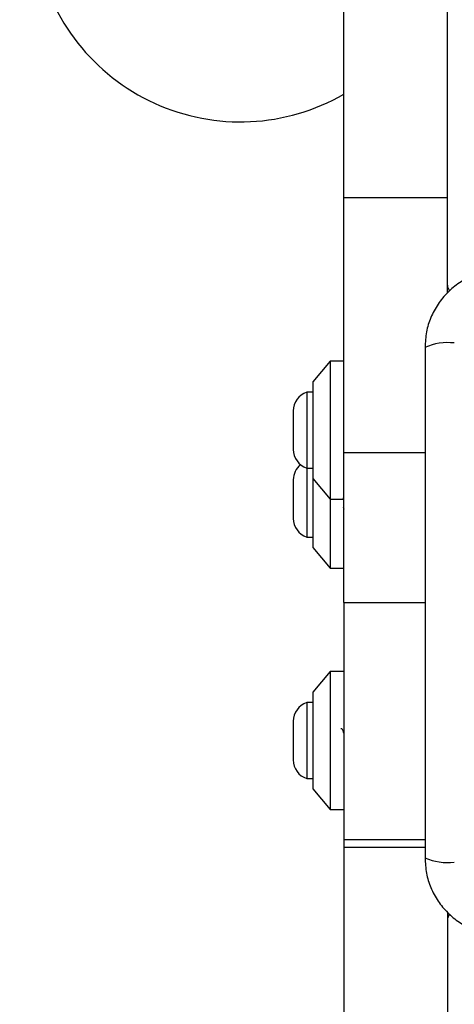
# Model space of a CAD drawing. Units: millimetres. Extents: x 18083 to 22208, y 30733 to 36980.
# Drawn here: x 19580 to 19643, y 33050 to 33193 of the extents above; entities that cross this region are included whole.
import ezdxf

# ---------------------------------------------------------------- set-up
doc = ezdxf.new("R2010")
doc.units = ezdxf.units.MM
doc.header["$LTSCALE"] = 200
doc.layers.add('OTWORY_MONTAŻOWE', color=1, linetype='Continuous')

msp = doc.modelspace()

# ---------------------------------------------------------------- linework, layer by layer
at = {"color": 7, "linetype": 'Continuous', "lineweight": 25}
for p, q in [((19627.3, 33167.29), (19627.3, 33258.57)), ((19642.3, 33167.29), (19642.3, 33258.57)), ((19627.3, 33167.29), (19642.3, 33167.29)), ((19627.3, 33130.31), (19627.3, 33167.29)), ((19642.3, 33153.47), (19642.3, 33167.29)), ((19625.3, 33143.57), (19622.8, 33140.57)), ((19627.3, 33143.57), (19625.3, 33143.57)), ((19625.3, 33143.57), (19625.3, 33123.57)), ((19622.8, 33140.57), (19622.8, 33126.57)), ((19622.8, 33139.07), (19621.93, 33139.07)), ((19621.93, 33139.07), (19621.93, 33128.07)), ((19619.96, 33136.37), (19619.96, 33130.77)), ((19627.3, 33108.57), (19627.3, 33130.31)), ((19627.3, 33130.31), (19639.05, 33130.31)), ((19621.93, 33128.07), (19622.8, 33128.07)), ((19621.93, 33128.07), (19621.93, 33118.07)), ((19619.96, 33126.37), (19619.96, 33120.77)), ((19622.8, 33126.57), (19625.3, 33123.57)), ((19622.8, 33126.57), (19622.8, 33123.57)), ((19622.8, 33123.57), (19622.8, 33116.57)), ((19625.3, 33123.57), (19627.3, 33123.57)), ((19625.3, 33123.57), (19625.3, 33113.57)), ((19627.2, 33122.43), (19627.3, 33122.13)), ((19621.93, 33118.07), (19622.8, 33118.07)), ((19622.8, 33116.57), (19625.3, 33113.57)), ((19625.3, 33113.57), (19627.3, 33113.57)), ((19627.3, 33108.57), (19627.3, 33074.24)), ((19627.3, 33108.57), (19639.05, 33108.57)), ((19625.3, 33098.57), (19622.8, 33095.57)), ((19627.3, 33098.57), (19625.3, 33098.57)), ((19625.3, 33098.57), (19625.3, 33078.57)), ((19622.8, 33095.57), (19622.8, 33081.57)), ((19622.8, 33094.07), (19621.93, 33094.07)), ((19621.93, 33094.07), (19621.93, 33088.57)), ((19619.96, 33091.37), (19619.96, 33088.57)), ((19619.96, 33088.57), (19619.96, 33085.77)), ((19621.93, 33088.57), (19621.93, 33083.07)), ((19621.93, 33083.07), (19622.8, 33083.07)), ((19622.8, 33081.57), (19625.3, 33078.57)), ((19625.3, 33078.57), (19627.3, 33078.57)), ((19627.3, 33074.24), (19627.3, 33073.13)), ((19627.3, 33074.24), (19639.05, 33074.24)), ((19627.3, 33073.13), (19627.3, 32344.01)), ((19627.3, 33073.13), (19639.05, 33073.13)), ((19642.3, 33063.67), (19642.3, 32353.47))]:
    msp.add_line(p, q, dxfattribs=at)
for centre, radius, start, end in [((19612.3, 33208.26), 30, 191.0034, 300), ((19643.3, 33154.57), 1, 180, 231.2266), ((19642.36, 33137.99), 8.27, 83.5394, 113.6464), ((19622.8, 33136.37), 2.84, 107.9848, 180), ((19622.8, 33130.77), 2.84, 180, 252.0152), ((19622.8, 33126.37), 2.84, 129.1948, 180), ((19622.8, 33120.77), 2.84, 180, 252.0152), ((19622.8, 33091.37), 2.84, 107.9848, 180), ((19622.8, 33085.77), 2.84, 180, 252.0152), ((19642.36, 33079.15), 8.27, 246.3523, 276.4611), ((19643.3, 33062.57), 1, 128.7165, 180)]:
    msp.add_arc(centre, radius, start, end, dxfattribs=at)
for points, knots in [([(19650.3, 33156.82), (19649.54, 33156.78), (19648.07, 33156.69), (19645.95, 33156.02), (19644, 33154.99), (19642.29, 33153.58), (19640.89, 33151.87), (19639.85, 33149.93), (19639.17, 33147.8), (19639.09, 33146.32), (19639.05, 33145.57)], [0, 0, 0, 0, 0.127823, 0.250004, 0.375728, 0.499754, 0.62375, 0.749432, 0.871885, 1, 1, 1, 1]), ([(19639.05, 33145.57), (19639.05, 33139.42), (19639.05, 33127.13), (19639.05, 33108.57), (19639.05, 33090.01), (19639.05, 33077.72), (19639.05, 33071.57)], [0, 0, 0, 0, 0.249998, 0.5, 0.749998, 1, 1, 1, 1]), ([(19627.27, 33123.41), (19627.26, 33123.47), (19627.25, 33123.58), (19627.23, 33123.7), (19627.22, 33123.75)], [0, 0, 0, 0, 0.5329392, 1, 1, 1, 1]), ([(19627.3, 33089.62), (19627.25, 33089.74), (19627.15, 33090.05), (19627.01, 33090.29), (19626.9, 33090.29), (19626.86, 33090.29)], [0, 0, 0, 0, 0.281724, 0.724754, 1, 1, 1, 1]), ([(19639.05, 33071.57), (19639.09, 33070.82), (19639.17, 33069.35), (19639.85, 33067.22), (19640.88, 33065.28), (19642.29, 33063.57), (19644, 33062.16), (19645.94, 33061.13), (19648.07, 33060.45), (19649.54, 33060.36), (19650.3, 33060.32)], [0, 0, 0, 0, 0.127825, 0.250004, 0.375729, 0.499754, 0.623751, 0.749432, 0.871885, 1, 1, 1, 1])]:
    msp.add_open_spline(points, degree=3, knots=knots, dxfattribs=at)
at = {"layer": 'OTWORY_MONTAŻOWE'}
msp.add_circle((19687.3, 33108.57), 200, dxfattribs=at)

doc.saveas('drawing.dxf')
